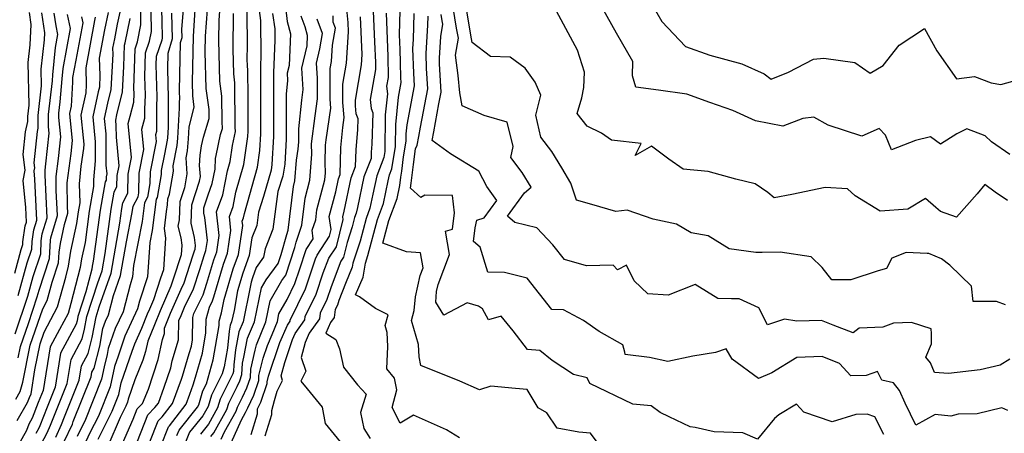
# Model space of a CAD drawing. Extents: x 1974796 to 1982998, y 2835679 to 2838423.
# Drawn here: x 1975328 to 1975618, y 2837423 to 2837545 of the extents above; entities that cross this region are included whole.
import ezdxf

# ---------------------------------------------------------------- set-up
doc = ezdxf.new("R2010")
doc.units = 0

msp = doc.modelspace()

# ---------------------------------------------------------------- linework, layer by layer
at = {"layer": 'Unknown_Line_Type', "color": 0}
for points in [[(1975351.13, 2837421.5, 2534), (1975355.22, 2837429.68, 2534), (1975357.19, 2837434.61, 2534), (1975357.91, 2837437.99, 2534), (1975361.1, 2837447.38, 2534), (1975361.85, 2837449.52, 2534), (1975363.95, 2837454.07, 2534), (1975365.67, 2837458.28, 2534), (1975366.29, 2837459.8, 2534), (1975367.47, 2837462.54, 2534), (1975369.59, 2837468.94, 2534), (1975370.38, 2837471.34, 2534), (1975371.05, 2837480.56, 2534), (1975370.59, 2837483.43, 2534), (1975371.19, 2837488.36, 2534), (1975371.54, 2837490.38, 2534), (1975371.63, 2837492.1, 2534), (1975372.07, 2837493.47, 2534), (1975373.28, 2837500.26, 2534), (1975373.18, 2837501.85, 2534), (1975374.38, 2837507.78, 2534), (1975374.53, 2837509.93, 2534), (1975375.07, 2837518.83, 2534), (1975375.07, 2837520.86, 2534), (1975375.09, 2837521.36, 2534), (1975375.01, 2837523.91, 2534), (1975375.34, 2837538.15, 2534), (1975375.77, 2837539.58, 2534), (1975375.71, 2837542.07, 2534), (1975376.78, 2837554.8, 2534)], [(1975341.12, 2837420.75, 2540), (1975343.52, 2837425.9, 2540), (1975343.81, 2837426.64, 2540), (1975349.06, 2837439.82, 2540), (1975349.28, 2837441.19, 2540), (1975349.91, 2837442.35, 2540), (1975351.56, 2837448.85, 2540), (1975352.52, 2837454.02, 2540), (1975353.27, 2837456.16, 2540), (1975354.12, 2837458, 2540), (1975355.61, 2837463.73, 2540), (1975357.71, 2837469.55, 2540), (1975359.41, 2837479.52, 2540), (1975361.15, 2837488.14, 2540), (1975361.37, 2837489.94, 2540), (1975362.84, 2837492.72, 2540), (1975363.04, 2837493.9, 2540), (1975363.19, 2837499.73, 2540), (1975364.53, 2837506.65, 2540), (1975363.96, 2837512.59, 2540), (1975364.86, 2837515.81, 2540), (1975364.86, 2837518.47, 2540), (1975365.05, 2837522.59, 2540), (1975364.88, 2837528.08, 2540), (1975365.07, 2837535.12, 2540), (1975366.22, 2837538.55, 2540), (1975366.81, 2837541.37, 2540), (1975366.64, 2837552.95, 2540)], [(1975362.66, 2837420.89, 2528), (1975365.68, 2837428.63, 2528), (1975367.82, 2837430.74, 2528), (1975368.85, 2837432.06, 2528), (1975370.56, 2837436.7, 2528), (1975372.46, 2837442.44, 2528), (1975372.9, 2837444.45, 2528), (1975374.78, 2837450.7, 2528), (1975374.86, 2837456.31, 2528), (1975375.48, 2837457.84, 2528), (1975376.54, 2837460.29, 2528), (1975379.17, 2837465.65, 2528), (1975381.03, 2837471.32, 2528), (1975382.26, 2837475.51, 2528), (1975382.8, 2837476.96, 2528), (1975383.23, 2837479.84, 2528), (1975382.46, 2837486.68, 2528), (1975382.15, 2837487.91, 2528), (1975382.22, 2837489.47, 2528), (1975383.46, 2837493.34, 2528), (1975384.68, 2837496.65, 2528), (1975385.53, 2837500.88, 2528), (1975385.65, 2837503.99, 2528), (1975385.79, 2837504.9, 2528), (1975387.13, 2837511.09, 2528), (1975387.67, 2837512.85, 2528), (1975387.59, 2837514.76, 2528), (1975387.52, 2837522.31, 2528), (1975386.93, 2837526.73, 2528), (1975386.63, 2837538.84, 2528), (1975386.68, 2837544.61, 2528), (1975387.16, 2837551.87, 2528)], [(1975374.21, 2837422.5, 2522), (1975374.89, 2837424.11, 2522), (1975380.33, 2837430.88, 2522), (1975380.7, 2837431.53, 2522), (1975381.87, 2837435.63, 2522), (1975382.93, 2837437.71, 2522), (1975384.97, 2837444.76, 2522), (1975386.72, 2837454.86, 2522), (1975386.74, 2837456.18, 2522), (1975387.42, 2837458.6, 2522), (1975388.14, 2837462.55, 2522), (1975390.78, 2837471.56, 2522), (1975392.36, 2837475.81, 2522), (1975393.64, 2837484.25, 2522), (1975393.49, 2837485.57, 2522), (1975393.83, 2837486.5, 2522), (1975394.1, 2837487.84, 2522), (1975397.95, 2837501.41, 2522), (1975398.68, 2837506.35, 2522), (1975398.95, 2837511.25, 2522), (1975398.95, 2837515, 2522), (1975398.95, 2837520.37, 2522), (1975398.91, 2837531.13, 2522), (1975399.05, 2837534.32, 2522), (1975399, 2837544.58, 2522), (1975397.87, 2837552.7, 2522)], [(1975512.48, 2837552.05, 2486), (1975516.89, 2837544.24, 2486), (1975523.87, 2837536.93, 2486), (1975530.96, 2837534.43, 2486), (1975540.37, 2837531.81, 2486), (1975546.98, 2837528.92, 2486), (1975548.99, 2837527.34, 2486), (1975554.14, 2837529.38, 2486), (1975561.44, 2837533.16, 2486), (1975564.56, 2837533.54, 2486), (1975573.63, 2837532.22, 2486), (1975578.17, 2837529.1, 2486), (1975581.96, 2837531.31, 2486), (1975586.71, 2837537.35, 2486), (1975594.14, 2837542.2, 2486), (1975597.71, 2837535.67, 2486), (1975603.54, 2837527.42, 2486), (1975608.82, 2837528.07, 2486), (1975613.74, 2837526.2, 2486), (1975616.62, 2837525.72, 2486), (1975623.62, 2837527.76, 2486)], [(1975338.62, 2837422.04, 2542), (1975340.33, 2837425.72, 2542), (1975341.23, 2837428.04, 2542), (1975345.52, 2837438.81, 2542), (1975346.21, 2837443.05, 2542), (1975348.16, 2837446.67, 2542), (1975349.33, 2837451.31, 2542), (1975350.49, 2837457.47, 2542), (1975351.42, 2837460.39, 2542), (1975354.98, 2837470.23, 2542), (1975357.49, 2837484.93, 2542), (1975358.08, 2837489.3, 2542), (1975358.38, 2837490.99, 2542), (1975359.81, 2837493.84, 2542), (1975359.94, 2837499.35, 2542), (1975360.89, 2837504.26, 2542), (1975359.94, 2837514.24, 2542), (1975360.56, 2837516.47, 2542), (1975361.59, 2837520.59, 2542), (1975361.7, 2837523.01, 2542), (1975361.65, 2837524.64, 2542), (1975361.96, 2837536.22, 2542), (1975362.65, 2837538.27, 2542), (1975363.69, 2837543.26, 2542), (1975363.57, 2837551.41, 2542)], [(1975369.68, 2837551.36, 2538), (1975369.85, 2837544.43, 2538), (1975369.92, 2837539.48, 2538), (1975369.79, 2837538.83, 2538), (1975368.17, 2837534.01, 2538), (1975368.11, 2837531.52, 2538), (1975368.4, 2837522.18, 2538), (1975368.26, 2837519.27, 2538), (1975368.27, 2837511.98, 2538), (1975367.98, 2837510.94, 2538), (1975368.16, 2837509.03, 2538), (1975366.44, 2837500.1, 2538), (1975366.35, 2837496.61, 2538), (1975365.65, 2837492.64, 2538), (1975364.77, 2837490.97, 2538), (1975364.08, 2837485.49, 2538), (1975361.47, 2837472.51, 2538), (1975361.24, 2837469.19, 2538), (1975360.49, 2837466.86, 2538), (1975358.42, 2837458.91, 2538), (1975356.13, 2837453.95, 2538), (1975354.1, 2837448.13, 2538), (1975353.78, 2837446.39, 2538), (1975352.86, 2837442.75, 2538), (1975352.08, 2837439.12, 2538), (1975347.17, 2837426.77, 2538), (1975346.29, 2837425.04, 2538), (1975344.92, 2837422.24, 2538)], [(1975617.97, 2837460.96, 2492), (1975615.34, 2837461.91, 2492), (1975608.43, 2837461.9, 2492), (1975607.95, 2837466.4, 2492), (1975601.59, 2837472.63, 2492), (1975599.16, 2837474.53, 2492), (1975595.43, 2837476.05, 2492), (1975594.89, 2837476.07, 2492), (1975588.72, 2837476.35, 2492), (1975584.5, 2837474.67, 2492), (1975582.95, 2837471.6, 2492), (1975580.51, 2837470.96, 2492), (1975572.47, 2837468.35, 2492), (1975566.87, 2837468.29, 2492), (1975564.07, 2837471.89, 2492), (1975560.83, 2837475.04, 2492), (1975551.65, 2837476.49, 2492), (1975546.43, 2837476.35, 2492), (1975544.55, 2837476.35, 2492), (1975536.7, 2837477.4, 2492), (1975530.52, 2837481.23, 2492), (1975525.52, 2837482.16, 2492), (1975521.24, 2837484.73, 2492), (1975514.31, 2837486.12, 2492), (1975506.68, 2837488.82, 2492), (1975503.36, 2837488.39, 2492), (1975496.27, 2837490.49, 2492), (1975491.74, 2837491.73, 2492), (1975490.08, 2837496.7, 2492), (1975487.44, 2837501.28, 2492), (1975484.53, 2837506.01, 2492), (1975481.28, 2837510.3, 2492), (1975479.78, 2837516.72, 2492), (1975481.3, 2837522.59, 2492), (1975479.6, 2837526.45, 2492), (1975476.67, 2837530.56, 2492), (1975472.27, 2837533.82, 2492), (1975466.45, 2837533.96, 2492), (1975461.11, 2837538.15, 2492), (1975460.67, 2837540.27, 2492), (1975459.08, 2837550.38, 2492)], [(1975619.19, 2837505.22, 2488), (1975613.88, 2837508.87, 2488), (1975611.97, 2837510.71, 2488), (1975606.61, 2837512.69, 2488), (1975603.59, 2837511.23, 2488), (1975598.8, 2837508.24, 2488), (1975595.89, 2837510.39, 2488), (1975591.47, 2837509.31, 2488), (1975584.4, 2837506.5, 2488), (1975582.65, 2837510.81, 2488), (1975580.84, 2837512.81, 2488), (1975575.69, 2837510.61, 2488), (1975565.83, 2837513.79, 2488), (1975561.55, 2837516.17, 2488), (1975558.32, 2837515.79, 2488), (1975552.46, 2837513.53, 2488), (1975544.38, 2837515.03, 2488), (1975537.8, 2837518.14, 2488), (1975531, 2837520.51, 2488), (1975524.24, 2837522.88, 2488), (1975515.86, 2837524.14, 2488), (1975509.19, 2837524.96, 2488), (1975508.22, 2837528.28, 2488), (1975508.33, 2837532.48, 2488), (1975503.58, 2837540.9, 2488), (1975497.54, 2837551.59, 2488)], [(1975354.01, 2837546.92, 2548), (1975353.02, 2837541.88, 2548), (1975351.45, 2837533.53, 2548), (1975351.64, 2837528.46, 2548), (1975351.46, 2837524.93, 2548), (1975351.12, 2837523.57, 2548), (1975349.52, 2837516.21, 2548), (1975350.28, 2837508.9, 2548), (1975350.28, 2837503.29, 2548), (1975349.73, 2837497.75, 2548), (1975349.78, 2837495.77, 2548), (1975348.5, 2837488.54, 2548), (1975347.25, 2837479.33, 2548), (1975346.23, 2837474.52, 2548), (1975345.82, 2837471.91, 2548), (1975343.04, 2837461.32, 2548), (1975342.26, 2837458.44, 2548), (1975339.73, 2837453.72, 2548), (1975337.01, 2837448.65, 2548), (1975334.91, 2837435.78, 2548), (1975333.51, 2837432.26, 2548), (1975331.72, 2837427.64, 2548), (1975330.68, 2837425.85, 2548), (1975330.02, 2837424.02, 2548), (1975324.66, 2837414.35, 2548)], [(1975326.59, 2837470.32, 2560), (1975328.5, 2837477.28, 2560), (1975328.95, 2837478.66, 2560), (1975328.99, 2837479.45, 2560), (1975329.69, 2837484.19, 2560), (1975330, 2837485.25, 2560), (1975329.81, 2837489.61, 2560), (1975329.03, 2837497.49, 2560), (1975329.6, 2837500.53, 2560), (1975329.09, 2837505.2, 2560), (1975329.76, 2837511.79, 2560), (1975330.42, 2837514.91, 2560), (1975330.43, 2837516.35, 2560), (1975330.82, 2837519.7, 2560), (1975330.53, 2837532.24, 2560), (1975331.1, 2837537.38, 2560), (1975331.41, 2837543.44, 2560), (1975330.89, 2837546.95, 2560)], [(1975326.71, 2837452.44, 2556), (1975330.42, 2837463.51, 2556), (1975332, 2837469.25, 2556), (1975334.21, 2837475.97, 2556), (1975334.39, 2837479.82, 2556), (1975334.69, 2837481.84, 2556), (1975336.08, 2837486.56, 2556), (1975335.53, 2837499.13, 2556), (1975335.51, 2837500.6, 2556), (1975335.77, 2837502.44, 2556), (1975336.68, 2837511.41, 2556), (1975336.49, 2837513.29, 2556), (1975336.51, 2837516.97, 2556), (1975337.68, 2837526.83, 2556), (1975337.82, 2837528.58, 2556), (1975338.57, 2837536.6, 2556), (1975339.3, 2837540.48, 2556), (1975338.77, 2837542.98, 2556), (1975338.21, 2837546.7, 2556)], [(1975327.62, 2837463.71, 2558), (1975330.25, 2837473.27, 2558), (1975331.58, 2837477.31, 2558), (1975331.69, 2837479.63, 2558), (1975332.19, 2837483.02, 2558), (1975333.04, 2837485.9, 2558), (1975332.52, 2837497.87, 2558), (1975332.27, 2837500.33, 2558), (1975332.45, 2837501.28, 2558), (1975332.29, 2837502.74, 2558), (1975333.23, 2837511.89, 2558), (1975333.45, 2837512.94, 2558), (1975333.47, 2837516.66, 2558), (1975334.49, 2837525.33, 2558), (1975334.38, 2837530.27, 2558), (1975335.33, 2837538.88, 2558), (1975335.44, 2837540.91, 2558), (1975334.55, 2837546.83, 2558)], [(1975327.62, 2837445.36, 2554), (1975328.29, 2837448.75, 2554), (1975330.6, 2837455.48, 2554), (1975333.22, 2837463.31, 2554), (1975333.75, 2837465.24, 2554), (1975336.84, 2837474.63, 2554), (1975337.09, 2837480.01, 2554), (1975337.19, 2837480.67, 2554), (1975339.13, 2837487.22, 2554), (1975338.8, 2837494.56, 2554), (1975338.75, 2837498.74, 2554), (1975339.47, 2837503.95, 2554), (1975340.13, 2837510.35, 2554), (1975339.55, 2837516.02, 2554), (1975339.56, 2837517.28, 2554), (1975339.96, 2837520.65, 2554), (1975340.5, 2837527.41, 2554), (1975340.79, 2837530.48, 2554), (1975342.99, 2837542.21, 2554), (1975342.12, 2837546.34, 2554)], [(1975357.45, 2837547.04, 2546), (1975356.72, 2837543.51, 2546), (1975355.88, 2837539.21, 2546), (1975355.35, 2837536.41, 2546), (1975355.41, 2837534.71, 2546), (1975354.88, 2837524.25, 2546), (1975353.88, 2837520.22, 2546), (1975352.91, 2837515.72, 2546), (1975353.36, 2837511.24, 2546), (1975353.38, 2837502.05, 2546), (1975353.62, 2837499.5, 2546), (1975353.45, 2837498.61, 2546), (1975353.42, 2837497.62, 2546), (1975353.17, 2837497.1, 2546), (1975351.69, 2837488.8, 2546), (1975349.66, 2837473.8, 2546), (1975349.34, 2837472.3, 2546), (1975349.22, 2837471.48, 2546), (1975347.46, 2837464.79, 2546), (1975345.13, 2837457.49, 2546), (1975344.89, 2837456.24, 2546), (1975344.65, 2837455.3, 2546), (1975340.08, 2837446.78, 2546), (1975338.45, 2837436.79, 2546), (1975336.08, 2837430.85, 2546), (1975333.95, 2837425.35, 2546), (1975333.62, 2837424.64, 2546), (1975332.79, 2837423.07, 2546)], [(1975372.7, 2837546.72, 2536), (1975372.88, 2837539.18, 2536), (1975371.57, 2837534.88, 2536), (1975371.47, 2837530.46, 2536), (1975371.74, 2837521.77, 2536), (1975371.66, 2837520.06, 2536), (1975371.67, 2837513.14, 2536), (1975371.49, 2837510.08, 2536), (1975371.44, 2837509.34, 2536), (1975370.61, 2837505.27, 2536), (1975369.68, 2837500.47, 2536), (1975369.65, 2837499.31, 2536), (1975368.46, 2837492.57, 2536), (1975368.17, 2837492, 2536), (1975367.02, 2837482.85, 2536), (1975366.3, 2837479.28, 2536), (1975365.61, 2837469.17, 2536), (1975363.31, 2837462.08, 2536), (1975362.73, 2837459.83, 2536), (1975358.99, 2837451.74, 2536), (1975356.95, 2837445.87, 2536), (1975355.9, 2837442.78, 2536), (1975354.63, 2837436.86, 2536), (1975351.19, 2837428.23, 2536), (1975348.71, 2837423.27, 2536), (1975346.78, 2837419.34, 2536)], [(1975379.59, 2837547.8, 2532), (1975379.05, 2837539.85, 2532), (1975378.75, 2837526.42, 2532), (1975378.85, 2837522.44, 2532), (1975379.29, 2837519.08, 2532), (1975377.79, 2837513.31, 2532), (1975377.57, 2837509.78, 2532), (1975377.33, 2837506.22, 2532), (1975376.92, 2837504.21, 2532), (1975377.23, 2837499.47, 2532), (1975376.49, 2837495.39, 2532), (1975375.16, 2837491.22, 2532), (1975374.9, 2837485.98, 2532), (1975374.57, 2837484.1, 2532), (1975375.4, 2837480.68, 2532), (1975375.75, 2837478.48, 2532), (1975375.54, 2837475.64, 2532), (1975373.19, 2837468.51, 2532), (1975372.51, 2837466.43, 2532), (1975369.35, 2837459.15, 2532), (1975367.72, 2837455.11, 2532), (1975365.74, 2837450.27, 2532), (1975365.06, 2837447.23, 2532), (1975364.21, 2837444.66, 2532), (1975361.85, 2837438.88, 2532), (1975359.92, 2837433.19, 2532), (1975359.74, 2837432.35, 2532), (1975359.25, 2837431.13, 2532), (1975357.58, 2837427.79, 2532), (1975353.91, 2837419.38, 2532)], [(1975356.92, 2837417.02, 2530), (1975361.41, 2837427.31, 2530), (1975362.63, 2837430.42, 2530), (1975364.16, 2837431.92, 2530), (1975365.91, 2837436.2, 2530), (1975368.76, 2837444.84, 2530), (1975370.07, 2837450.73, 2530), (1975370.6, 2837452.48, 2530), (1975370.62, 2837454.06, 2530), (1975372.42, 2837458.5, 2530), (1975375.48, 2837465.56, 2530), (1975376.37, 2837467.39, 2530), (1975378.98, 2837475.33, 2530), (1975379.42, 2837476.83, 2530), (1975379.61, 2837477.35, 2530), (1975379.76, 2837478.37, 2530), (1975379.49, 2837480.81, 2530), (1975378.43, 2837485.01, 2530), (1975378.69, 2837490.35, 2530), (1975380.92, 2837497.3, 2530), (1975381.17, 2837498.69, 2530), (1975380.96, 2837501.94, 2530), (1975381.07, 2837504.95, 2530), (1975381.52, 2837507.69, 2530), (1975382.09, 2837510.31, 2530), (1975383.75, 2837515.75, 2530), (1975383.73, 2837516.28, 2530), (1975383.71, 2837518.41, 2530), (1975382.89, 2837524.59, 2530), (1975382.62, 2837535.37, 2530), (1975382.72, 2837540.02, 2530), (1975383.26, 2837547.85, 2530)], [(1975363.9, 2837414.47, 2526), (1975368.73, 2837426.85, 2526), (1975369.94, 2837428.03, 2526), (1975372.94, 2837431.92, 2526), (1975375.58, 2837439.08, 2526), (1975375.88, 2837439.99, 2526), (1975377.89, 2837446.61, 2526), (1975378.53, 2837448.81, 2526), (1975378.85, 2837450.66, 2526), (1975378.94, 2837457.25, 2526), (1975379.27, 2837458.4, 2526), (1975381.96, 2837463.9, 2526), (1975383.08, 2837467.3, 2526), (1975385.1, 2837474.19, 2526), (1975385.98, 2837476.58, 2526), (1975386.7, 2837481.31, 2526), (1975385.91, 2837488.31, 2526), (1975387.73, 2837493.27, 2526), (1975389.16, 2837500.36, 2526), (1975389.93, 2837503.1, 2526), (1975390.64, 2837507.86, 2526), (1975391.51, 2837511.94, 2526), (1975391.45, 2837513.23, 2526), (1975391.33, 2837526.22, 2526), (1975390.98, 2837528.87, 2526), (1975390.79, 2837536.14, 2526), (1975390.89, 2837546.65, 2526)], [(1975369.58, 2837419.41, 2524), (1975371.78, 2837425.07, 2524), (1975372.06, 2837425.33, 2524), (1975377.03, 2837431.77, 2524), (1975378.1, 2837434.68, 2524), (1975379.03, 2837437.48, 2524), (1975379.7, 2837439.69, 2524), (1975381.75, 2837446.78, 2524), (1975382.79, 2837452.76, 2524), (1975382.84, 2837456.71, 2524), (1975383.86, 2837460.32, 2524), (1975384.75, 2837462.15, 2524), (1975385.13, 2837463.29, 2524), (1975387.94, 2837472.87, 2524), (1975389.17, 2837476.19, 2524), (1975390.17, 2837482.78, 2524), (1975389.7, 2837486.94, 2524), (1975390.78, 2837489.89, 2524), (1975391.63, 2837494.1, 2524), (1975393.95, 2837502.25, 2524), (1975395.16, 2837510.48, 2524), (1975395.24, 2837512.04, 2524), (1975395.24, 2837513.24, 2524), (1975395.24, 2837514.96, 2524), (1975395.22, 2837521.95, 2524), (1975395.14, 2837530.13, 2524), (1975395.02, 2837531.02, 2524), (1975394.96, 2837533.44, 2524), (1975394.99, 2837536.94, 2524), (1975394.94, 2837547.03, 2524)], [(1975402.43, 2837546.65, 2520), (1975403.06, 2837542.13, 2520), (1975403.08, 2837538.78, 2520), (1975402.64, 2837529.2, 2520), (1975402.66, 2837525.78, 2520), (1975402.66, 2837516.75, 2520), (1975402.66, 2837510.45, 2520), (1975402.21, 2837502.22, 2520), (1975401.97, 2837500.57, 2520), (1975399.76, 2837492.8, 2520), (1975398.27, 2837488.18, 2520), (1975397.77, 2837484.32, 2520), (1975396.34, 2837480.65, 2520), (1975395.55, 2837475.42, 2520), (1975393.63, 2837470.24, 2520), (1975392.11, 2837465.09, 2520), (1975391.07, 2837459.33, 2520), (1975390.37, 2837455.92, 2520), (1975389.97, 2837454.95, 2520), (1975389.62, 2837453.19, 2520), (1975389.14, 2837448.25, 2520), (1975388.18, 2837442.73, 2520), (1975387.59, 2837440.66, 2520), (1975384.42, 2837434.44, 2520), (1975383.46, 2837431.08, 2520), (1975381.93, 2837428.36, 2520), (1975378.02, 2837423.5, 2520), (1975376.38, 2837419.61, 2520)], [(1975406.26, 2837547.68, 2518), (1975406.66, 2837544.31, 2518), (1975407.64, 2837540.67, 2518), (1975407.24, 2837531.37, 2518), (1975406.69, 2837529.09, 2518), (1975406.82, 2837526.89, 2518), (1975406.37, 2837522.89, 2518), (1975406.37, 2837518.5, 2518), (1975406.37, 2837509.65, 2518), (1975405.97, 2837502.35, 2518), (1975405.38, 2837498.79, 2518), (1975403.92, 2837494.26, 2518), (1975402.48, 2837483.19, 2518), (1975400.24, 2837477.44, 2518), (1975399.74, 2837475.01, 2518), (1975397.58, 2837471.92, 2518), (1975396.47, 2837468.92, 2518), (1975396.09, 2837467.63, 2518), (1975395.83, 2837466.19, 2518), (1975393.74, 2837455.95, 2518), (1975392.52, 2837453.04, 2518), (1975391.48, 2837447.74, 2518), (1975391.05, 2837443.28, 2518), (1975390.96, 2837441.37, 2518), (1975390.73, 2837440.67, 2518), (1975390.43, 2837440.06, 2518), (1975386.96, 2837433.25, 2518), (1975386.21, 2837430.63, 2518), (1975383.53, 2837425.84, 2518), (1975381.16, 2837422.88, 2518)], [(1975384.29, 2837422.27, 2516), (1975385.13, 2837423.32, 2516), (1975388.97, 2837430.18, 2516), (1975389.51, 2837432.06, 2516), (1975391.99, 2837436.93, 2516), (1975392.8, 2837438.59, 2516), (1975393.41, 2837440.47, 2516), (1975393.58, 2837443.84, 2516), (1975393.97, 2837445.53, 2516), (1975395.07, 2837451.12, 2516), (1975397.1, 2837455.97, 2516), (1975399.13, 2837465.93, 2516), (1975400.49, 2837468.35, 2516), (1975404.05, 2837473.08, 2516), (1975404.94, 2837475.79, 2516), (1975406.59, 2837481.68, 2516), (1975406.99, 2837482.89, 2516), (1975408.51, 2837495.74, 2516), (1975408.97, 2837497.46, 2516), (1975409.42, 2837503.46, 2516), (1975409.96, 2837506.75, 2516), (1975410.08, 2837508.85, 2516), (1975410.08, 2837512.69, 2516), (1975411.03, 2837521.14, 2516), (1975411.39, 2837524.26, 2516), (1975411.01, 2837530.57, 2516), (1975412.57, 2837537.11, 2516), (1975412.7, 2837540.14, 2516), (1975412.02, 2837542.68, 2516), (1975410.85, 2837545.89, 2516)], [(1975390.25, 2837420.39, 2512), (1975393.3, 2837427.17, 2512), (1975394.49, 2837429.28, 2512), (1975394.6, 2837429.67, 2512), (1975395.11, 2837430.68, 2512), (1975396.93, 2837434.43, 2512), (1975398.32, 2837438.69, 2512), (1975398.39, 2837440.13, 2512), (1975399.61, 2837445.29, 2512), (1975400.87, 2837448.96, 2512), (1975402.26, 2837452.27, 2512), (1975403.83, 2837456.02, 2512), (1975404.29, 2837458.28, 2512), (1975406.67, 2837462.52, 2512), (1975408.97, 2837467.26, 2512), (1975410.41, 2837471.53, 2512), (1975412.3, 2837477.22, 2512), (1975414.38, 2837480.34, 2512), (1975414.09, 2837482.92, 2512), (1975415.08, 2837485.97, 2512), (1975415.43, 2837488.93, 2512), (1975417.82, 2837497.75, 2512), (1975417.97, 2837499.75, 2512), (1975417.9, 2837502.75, 2512), (1975418.01, 2837507.87, 2512), (1975418.17, 2837509.5, 2512), (1975419.57, 2837518.81, 2512), (1975419.31, 2837521.45, 2512), (1975419.35, 2837530.47, 2512), (1975419.71, 2837532.54, 2512), (1975420.01, 2837537.36, 2512), (1975420.87, 2837542.36, 2512), (1975420.24, 2837544.06, 2512), (1975420.21, 2837545.92, 2512)], [(1975396.1, 2837422.87, 2510), (1975397.94, 2837428.93, 2510), (1975398.02, 2837430.33, 2510), (1975399, 2837432.34, 2510), (1975400.78, 2837437.79, 2510), (1975400.8, 2837438.28, 2510), (1975401.21, 2837440.01, 2510), (1975404.57, 2837449.84, 2510), (1975406.75, 2837455.01, 2510), (1975407.58, 2837456.18, 2510), (1975407.62, 2837456.46, 2510), (1975412.1, 2837465.67, 2510), (1975415.05, 2837474.45, 2510), (1975415.48, 2837475.6, 2510), (1975419.16, 2837481.12, 2510), (1975419.65, 2837483.13, 2510), (1975419.09, 2837486.89, 2510), (1975420.98, 2837494.16, 2510), (1975421.8, 2837497.99, 2510), (1975422.31, 2837499.31, 2510), (1975422.48, 2837507.21, 2510), (1975423.04, 2837513.08, 2510), (1975423.49, 2837516.06, 2510), (1975423.05, 2837520.49, 2510), (1975423.07, 2837525.82, 2510), (1975424.16, 2837532.04, 2510), (1975424.73, 2837541.23, 2510), (1975424.61, 2837544.01, 2510), (1975424.22, 2837547.87, 2510)], [(1975432.01, 2837547.34, 2506), (1975432.41, 2837538.31, 2506), (1975432.65, 2837532.22, 2506), (1975432.69, 2837530.13, 2506), (1975431.13, 2837521.3, 2506), (1975431.39, 2837518.66, 2506), (1975431.89, 2837517.42, 2506), (1975431.63, 2837508.2, 2506), (1975431.41, 2837505.9, 2506), (1975431.37, 2837503.99, 2506), (1975429.29, 2837498.59, 2506), (1975427.37, 2837489.63, 2506), (1975427.03, 2837487.91, 2506), (1975426.54, 2837486.67, 2506), (1975425.81, 2837483.88, 2506), (1975424.33, 2837479.31, 2506), (1975423.28, 2837474.99, 2506), (1975422.47, 2837473.76, 2506), (1975419.62, 2837466.28, 2506), (1975418.35, 2837462.49, 2506), (1975416.42, 2837458.51, 2506), (1975416.19, 2837456.86, 2506), (1975413.16, 2837452.63, 2506), (1975411.99, 2837449.87, 2506), (1975410.85, 2837445.51, 2506), (1975412.15, 2837441.44, 2506), (1975410.7, 2837438.55, 2506), (1975412.55, 2837436.3, 2506), (1975416.95, 2837430.87, 2506), (1975417.89, 2837426.04, 2506), (1975422.3, 2837420.71, 2506)], [(1975435.78, 2837546.75, 2504), (1975436.3, 2837534.12, 2504), (1975436.4, 2837527.79, 2504), (1975435.95, 2837525.25, 2504), (1975436.17, 2837523.05, 2504), (1975435.56, 2837516.84, 2504), (1975435.39, 2837506.03, 2504), (1975435.11, 2837504.28, 2504), (1975433.04, 2837498.89, 2504), (1975431.88, 2837493.51, 2504), (1975431.05, 2837489.35, 2504), (1975429.89, 2837486.38, 2504), (1975428.12, 2837479.65, 2504), (1975426.04, 2837473.23, 2504), (1975425.83, 2837472.01, 2504), (1975423.84, 2837467.28, 2504), (1975421.91, 2837462.19, 2504), (1975421.47, 2837460.9, 2504), (1975420.81, 2837459.54, 2504), (1975420.49, 2837457.21, 2504), (1975419.43, 2837455.72, 2504), (1975418.1, 2837452.6, 2504), (1975421.03, 2837450.76, 2504), (1975422.04, 2837448.03, 2504), (1975423.23, 2837442.61, 2504), (1975427.37, 2837437.48, 2504), (1975429.96, 2837434.66, 2504), (1975428.25, 2837429.27, 2504), (1975429.29, 2837424.59, 2504), (1975431.14, 2837421.64, 2504)], [(1975457.4, 2837421.83, 2502), (1975453.58, 2837424.21, 2502), (1975443.86, 2837428.51, 2502), (1975439.95, 2837426.18, 2502), (1975437.53, 2837430.77, 2502), (1975438.98, 2837435.92, 2502), (1975438.29, 2837439.39, 2502), (1975436.04, 2837442.15, 2502), (1975436.3, 2837448.74, 2502), (1975436.07, 2837452.86, 2502), (1975435.48, 2837454.91, 2502), (1975436.36, 2837458.06, 2502), (1975432.67, 2837459.85, 2502), (1975428, 2837463.28, 2502), (1975426.8, 2837463.87, 2502), (1975429.01, 2837469.14, 2502), (1975429.72, 2837473.21, 2502), (1975430.44, 2837475.42, 2502), (1975433.23, 2837486.08, 2502), (1975435.07, 2837490.8, 2502), (1975436.39, 2837497.38, 2502), (1975436.78, 2837499.19, 2502), (1975437.48, 2837501, 2502), (1975438.53, 2837507.55, 2502), (1975438.63, 2837514.04, 2502), (1975439.42, 2837522.03, 2502), (1975440.22, 2837526.3, 2502), (1975440.15, 2837527.67, 2502), (1975440, 2837532.25, 2502), (1975439.94, 2837536.01, 2502), (1975439.76, 2837540.36, 2502), (1975439.92, 2837547.49, 2502)], [(1975499.88, 2837417.85, 2500), (1975495.89, 2837423.24, 2500), (1975492.46, 2837423.51, 2500), (1975486.07, 2837424.65, 2500), (1975483.1, 2837429.19, 2500), (1975480.53, 2837430.62, 2500), (1975477.27, 2837436.04, 2500), (1975473.82, 2837436.34, 2500), (1975466.57, 2837437.03, 2500), (1975463.29, 2837435.94, 2500), (1975457.44, 2837438.53, 2500), (1975446.02, 2837443.08, 2500), (1975445.52, 2837445.63, 2500), (1975445.31, 2837449.27, 2500), (1975443.27, 2837456.34, 2500), (1975444.09, 2837459.26, 2500), (1975444.41, 2837463.32, 2500), (1975445.85, 2837469.61, 2500), (1975446.7, 2837471.88, 2500), (1975445.93, 2837476.27, 2500), (1975441.77, 2837476.52, 2500), (1975434.82, 2837479.1, 2500), (1975436.57, 2837485.79, 2500), (1975439.09, 2837492.24, 2500), (1975439.86, 2837496.07, 2500), (1975440.17, 2837498.49, 2500), (1975440.39, 2837500.3, 2500), (1975440.94, 2837504.53, 2500), (1975441.67, 2837509.06, 2500), (1975441.7, 2837511.24, 2500), (1975441.96, 2837513.92, 2500), (1975444.13, 2837525.37, 2500), (1975443.94, 2837529.05, 2500), (1975443.69, 2837536.34, 2500), (1975443.85, 2837538.99, 2500), (1975444.03, 2837546.68, 2500)], [(1975618.59, 2837429.9, 2496), (1975616.88, 2837430.62, 2496), (1975609.64, 2837428.95, 2496), (1975604.07, 2837428.76, 2496), (1975601.84, 2837428.24, 2496), (1975597.28, 2837428.66, 2496), (1975591.62, 2837425.61, 2496), (1975588.48, 2837432.06, 2496), (1975586.82, 2837435.75, 2496), (1975585.02, 2837438, 2496), (1975581.55, 2837438.84, 2496), (1975580.28, 2837441.36, 2496), (1975576.98, 2837440.14, 2496), (1975572.42, 2837440.12, 2496), (1975569.13, 2837443.69, 2496), (1975564.03, 2837445.74, 2496), (1975556.6, 2837445.5, 2496), (1975549.22, 2837441, 2496), (1975545.33, 2837439.25, 2496), (1975537.54, 2837445.01, 2496), (1975535.76, 2837447.99, 2496), (1975532.71, 2837446.95, 2496), (1975526.02, 2837445.9, 2496), (1975518.65, 2837444.33, 2496), (1975513.29, 2837445.48, 2496), (1975506.09, 2837446.32, 2496), (1975506.04, 2837447.05, 2496), (1975505.39, 2837449.16, 2496), (1975498.49, 2837453.07, 2496), (1975493.87, 2837456.36, 2496), (1975487.99, 2837459.5, 2496), (1975484.54, 2837459.56, 2496), (1975480.95, 2837464.19, 2496), (1975477.3, 2837468.85, 2496), (1975470.63, 2837470.48, 2496), (1975465.72, 2837470.54, 2496), (1975463.44, 2837477.89, 2496), (1975461.49, 2837479.62, 2496), (1975461.98, 2837483.63, 2496), (1975462.45, 2837485.82, 2496), (1975464.66, 2837486.52, 2496), (1975468.38, 2837491.62, 2496), (1975465.43, 2837495.74, 2496), (1975463.1, 2837500.27, 2496), (1975454.75, 2837505.4, 2496), (1975449.34, 2837509.27, 2496), (1975449.86, 2837511.81, 2496), (1975451.29, 2837520.06, 2496), (1975451.94, 2837523.51, 2496), (1975451.51, 2837531.81, 2496), (1975451.45, 2837533.51, 2496), (1975451.84, 2837539.9, 2496), (1975452.47, 2837543.52, 2496), (1975452.28, 2837544.46, 2496), (1975451.98, 2837546.35, 2496)], [(1975619.26, 2837445.02, 2494), (1975616.41, 2837443.22, 2494), (1975610.47, 2837441.81, 2494), (1975601.16, 2837440.76, 2494), (1975597.11, 2837441.09, 2494), (1975595.87, 2837443.9, 2494), (1975594.49, 2837445.6, 2494), (1975596.14, 2837449.5, 2494), (1975596.15, 2837452.49, 2494), (1975596.1, 2837453.92, 2494), (1975590.27, 2837455.75, 2494), (1975585.01, 2837455.57, 2494), (1975581.83, 2837454.43, 2494), (1975574.89, 2837454.14, 2494), (1975573.2, 2837452.69, 2494), (1975567.28, 2837455.01, 2494), (1975563.85, 2837456.37, 2494), (1975556.57, 2837456.14, 2494), (1975552.95, 2837456.76, 2494), (1975547.96, 2837455.07, 2494), (1975545.43, 2837460.06, 2494), (1975539.65, 2837462.69, 2494), (1975537.35, 2837462.76, 2494), (1975533.37, 2837462.79, 2494), (1975526.72, 2837466.89, 2494), (1975518.74, 2837463.81, 2494), (1975512.79, 2837464.23, 2494), (1975508.74, 2837468.01, 2494), (1975506.53, 2837472.62, 2494), (1975503.8, 2837471.3, 2494), (1975502.57, 2837472.67, 2494), (1975494.77, 2837472.47, 2494), (1975488.23, 2837474.27, 2494), (1975484.85, 2837478.64, 2494), (1975480.12, 2837483.56, 2494), (1975473.64, 2837485.15, 2494), (1975471.48, 2837487.02, 2494), (1975476.5, 2837493.92, 2494), (1975478.5, 2837495.57, 2494), (1975475.79, 2837499.87, 2494), (1975472.52, 2837504.33, 2494), (1975473.15, 2837507.48, 2494), (1975471.41, 2837514.66, 2494), (1975464.6, 2837516.62, 2494), (1975458.12, 2837519.44, 2494), (1975457.46, 2837523.34, 2494), (1975456.94, 2837528.44, 2494), (1975456.22, 2837534.43, 2494), (1975457.09, 2837539.39, 2494), (1975456.48, 2837542.36, 2494), (1975455.53, 2837548.36, 2494)], [(1975618.57, 2837491.62, 2490), (1975614.93, 2837494.14, 2490), (1975611.87, 2837496.33, 2490), (1975609.62, 2837493.58, 2490), (1975603.51, 2837486.75, 2490), (1975598.8, 2837488.38, 2490), (1975597.5, 2837489.6, 2490), (1975594.42, 2837492.21, 2490), (1975589.23, 2837489.06, 2490), (1975581.11, 2837488.55, 2490), (1975573.7, 2837493.05, 2490), (1975571.5, 2837495.07, 2490), (1975564.88, 2837495.43, 2490), (1975555.1, 2837493.4, 2490), (1975549.92, 2837492.42, 2490), (1975548.07, 2837493.95, 2490), (1975544.37, 2837496.57, 2490), (1975538.64, 2837497.87, 2490), (1975530.54, 2837500.16, 2490), (1975523.14, 2837500.9, 2490), (1975518.95, 2837503.82, 2490), (1975513.89, 2837507.61, 2490), (1975509.06, 2837504.92, 2490), (1975510.82, 2837508.42, 2490), (1975502.08, 2837509.34, 2490), (1975499.1, 2837511.46, 2490), (1975494.95, 2837513.55, 2490), (1975491.97, 2837517.2, 2490), (1975493.33, 2837521.85, 2490), (1975493.99, 2837524.89, 2490), (1975494.09, 2837529.38, 2490), (1975492.08, 2837535.81, 2490), (1975485.92, 2837547.33, 2490)], [(1975326.91, 2837433.17, 2552), (1975328.14, 2837435.5, 2552), (1975329, 2837438.19, 2552), (1975331.16, 2837449.11, 2552), (1975334.82, 2837459.79, 2552), (1975336.14, 2837462.26, 2552), (1975337.59, 2837467.58, 2552), (1975339.47, 2837473.28, 2552), (1975339.62, 2837476.47, 2552), (1975340, 2837478.96, 2552), (1975341.2, 2837484.6, 2552), (1975342.17, 2837487.87, 2552), (1975342.08, 2837489.99, 2552), (1975341.98, 2837496.88, 2552), (1975343.18, 2837505.45, 2552), (1975343.57, 2837509.29, 2552), (1975342.98, 2837515.07, 2552), (1975342.76, 2837517.2, 2552), (1975343.23, 2837519.35, 2552), (1975343.69, 2837526.4, 2552), (1975343.64, 2837527.77, 2552), (1975344.61, 2837532.91, 2552), (1975346.68, 2837543.93, 2552), (1975346.31, 2837545.7, 2552)], [(1975327.32, 2837426.99, 2550), (1975330.37, 2837432.21, 2550), (1975330.93, 2837433.66, 2550), (1975331.38, 2837434.77, 2550), (1975332.53, 2837441.89, 2550), (1975334.03, 2837449.47, 2550), (1975335.2, 2837452.89, 2550), (1975339.2, 2837460.35, 2550), (1975341.58, 2837469.1, 2550), (1975342.43, 2837472.34, 2550), (1975343.12, 2837476.74, 2550), (1975344.84, 2837484.85, 2550), (1975345.3, 2837488.29, 2550), (1975345.78, 2837490.99, 2550), (1975345.63, 2837496.51, 2550), (1975346.15, 2837501.74, 2550), (1975346.88, 2837506.96, 2550), (1975347.01, 2837508.22, 2550), (1975346.82, 2837510.12, 2550), (1975346.14, 2837516.71, 2550), (1975347.58, 2837523.33, 2550), (1975347.73, 2837525.65, 2550), (1975347.54, 2837530.65, 2550), (1975350.16, 2837544.55, 2550), (1975350.36, 2837545.56, 2550)], [(1975333.56, 2837418.51, 2544), (1975336.12, 2837423.34, 2544), (1975337.14, 2837425.53, 2544), (1975338.66, 2837429.45, 2544), (1975341.99, 2837437.8, 2544), (1975343.14, 2837444.92, 2544), (1975346.4, 2837450.98, 2544), (1975347.11, 2837453.78, 2544), (1975347.81, 2837457.48, 2544), (1975350.99, 2837467.44, 2544), (1975352.25, 2837470.92, 2544), (1975353.13, 2837476.1, 2544), (1975354.89, 2837489.05, 2544), (1975355.77, 2837494.05, 2544), (1975356.61, 2837495.73, 2544), (1975356.7, 2837498.98, 2544), (1975357.26, 2837501.88, 2544), (1975356.46, 2837510.23, 2544), (1975356.45, 2837513.59, 2544), (1975356.29, 2837515.22, 2544), (1975356.64, 2837516.87, 2544), (1975358.31, 2837523.57, 2544), (1975358.69, 2837531.07, 2544), (1975358.86, 2837537.32, 2544), (1975359.09, 2837538, 2544), (1975360.57, 2837545.15, 2544)], [(1975387.33, 2837421.45, 2514), (1975388.27, 2837423.56, 2514), (1975391.73, 2837429.73, 2514), (1975392.05, 2837430.86, 2514), (1975393.55, 2837433.8, 2514), (1975394.87, 2837436.51, 2514), (1975395.87, 2837439.58, 2514), (1975395.99, 2837441.99, 2514), (1975397.31, 2837447.59, 2514), (1975397.63, 2837449.21, 2514), (1975400.47, 2837456, 2514), (1975401.71, 2837462.11, 2514), (1975405.1, 2837468.15, 2514), (1975406.29, 2837469.73, 2514), (1975408.95, 2837477.85, 2514), (1975409.37, 2837479.34, 2514), (1975411.03, 2837484.43, 2514), (1975411.97, 2837492.34, 2514), (1975413.4, 2837497.6, 2514), (1975413.96, 2837505.26, 2514), (1975413.9, 2837508.33, 2514), (1975414.89, 2837516.54, 2514), (1975415.65, 2837521.57, 2514), (1975415.57, 2837522.4, 2514), (1975415.59, 2837527.61, 2514), (1975415.33, 2837532.05, 2514), (1975416.34, 2837536.29, 2514), (1975417.1, 2837540.73, 2514), (1975415.55, 2837544.97, 2514)], [(1975400.24, 2837422.39, 2508), (1975402.15, 2837428.67, 2508), (1975402.22, 2837429.91, 2508), (1975402.96, 2837432.79, 2508), (1975403.78, 2837435.52, 2508), (1975405.37, 2837438.7, 2508), (1975404.94, 2837440.04, 2508), (1975405.97, 2837443.97, 2508), (1975408.28, 2837450.73, 2508), (1975409.04, 2837452.54, 2508), (1975411.89, 2837456.52, 2508), (1975412.02, 2837457.49, 2508), (1975415.22, 2837464.08, 2508), (1975417.33, 2837470.36, 2508), (1975418.98, 2837474.68, 2508), (1975421.22, 2837478.06, 2508), (1975423.15, 2837486.04, 2508), (1975423.03, 2837486.88, 2508), (1975423.45, 2837488.52, 2508), (1975425.55, 2837498.29, 2508), (1975426.84, 2837501.65, 2508), (1975426.95, 2837506.55, 2508), (1975427.51, 2837512.49, 2508), (1975427.6, 2837515.68, 2508), (1975427.03, 2837517.12, 2508), (1975426.79, 2837519.53, 2508), (1975426.79, 2837521.18, 2508), (1975428.6, 2837531.53, 2508), (1975428.8, 2837534.62, 2508), (1975428.31, 2837545.67, 2508)], [(1975582.13, 2837422.82, 2498), (1975579.53, 2837428.02, 2498), (1975577.28, 2837428.84, 2498), (1975573.95, 2837428.74, 2498), (1975566.95, 2837426.54, 2498), (1975558.63, 2837429.37, 2498), (1975556.46, 2837431.72, 2498), (1975551.3, 2837428.6, 2498), (1975549.98, 2837427.56, 2498), (1975545.01, 2837421.47, 2498), (1975540.72, 2837423.27, 2498), (1975532.26, 2837423.59, 2498), (1975526.7, 2837424.85, 2498), (1975525.21, 2837425.11, 2498), (1975519.08, 2837428.02, 2498), (1975516.36, 2837429.26, 2498), (1975513.7, 2837431.21, 2498), (1975508.31, 2837431.73, 2498), (1975495.68, 2837437.79, 2498), (1975494.95, 2837439.53, 2498), (1975490.89, 2837440.46, 2498), (1975484.66, 2837444.63, 2498), (1975481.05, 2837447.48, 2498), (1975477.35, 2837447.82, 2498), (1975473.15, 2837453.29, 2498), (1975469.59, 2837457.6, 2498), (1975465.94, 2837456.56, 2498), (1975464.15, 2837459.8, 2498), (1975462.96, 2837460.61, 2498), (1975459.6, 2837461.58, 2498), (1975452.75, 2837457.96, 2498), (1975450.39, 2837461.79, 2498), (1975450.64, 2837464.88, 2498), (1975451.11, 2837466.95, 2498), (1975454.43, 2837475.79, 2498), (1975453.24, 2837482.6, 2498), (1975455.34, 2837483.2, 2498), (1975455.94, 2837487.98, 2498), (1975455.36, 2837493.07, 2498), (1975447.18, 2837493.19, 2498), (1975445.98, 2837492.51, 2498), (1975443, 2837495.26, 2498), (1975443.2, 2837496.76, 2498), (1975443.88, 2837502.23, 2498), (1975444.47, 2837506.83, 2498), (1975444.91, 2837507.89, 2498), (1975445.44, 2837510.49, 2498), (1975445.91, 2837513.22, 2498), (1975448.04, 2837524.44, 2498), (1975447.72, 2837530.43, 2498), (1975447.57, 2837534.92, 2498), (1975448.07, 2837543.17, 2498), (1975448.13, 2837545.86, 2498)]]:
    msp.add_polyline3d(points, dxfattribs=at)

doc.saveas('drawing.dxf')
